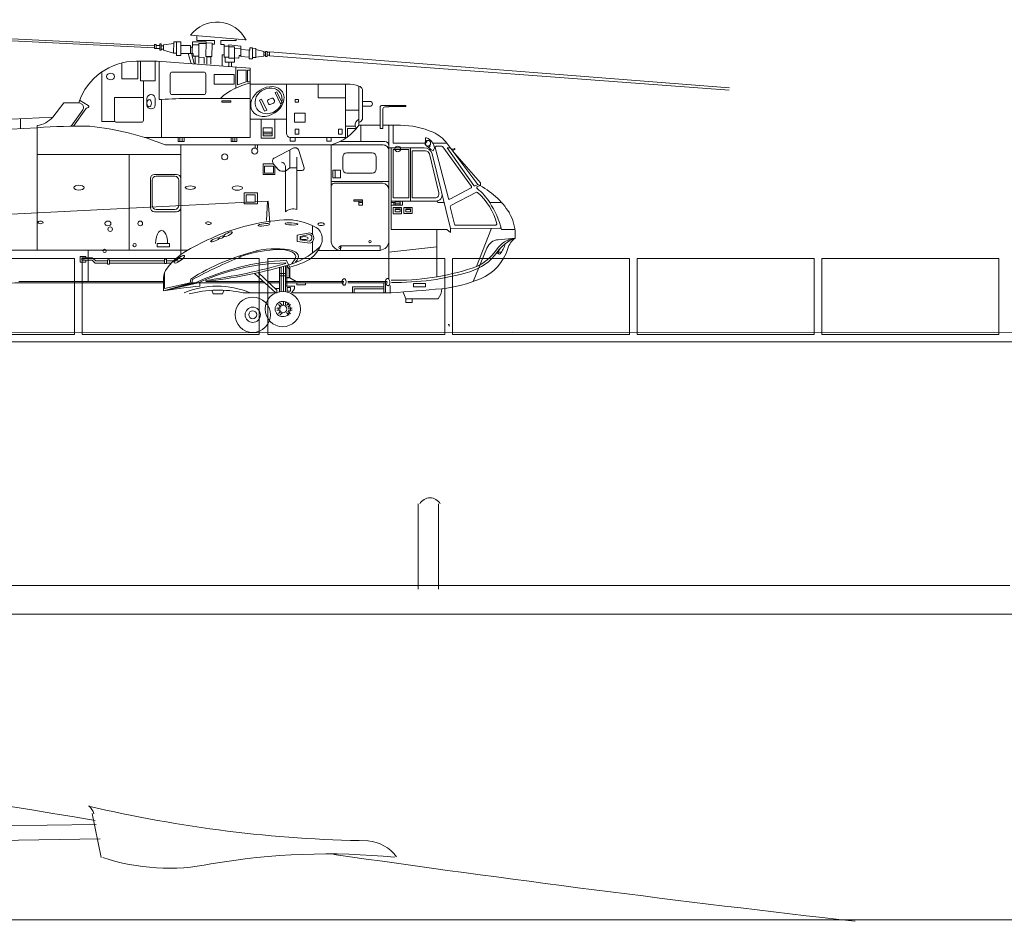
# Model space of a CAD drawing. Extents: x 387 to 904, y 735 to 913.
# Drawn here: x 501 to 549, y 744 to 788 of the extents above; entities that cross this region are included whole.
import ezdxf

# ---------------------------------------------------------------- set-up
doc = ezdxf.new("R2010")
doc.units = 0
doc.layers.add('1', color=7, linetype='Continuous', lineweight=20)

msp = doc.modelspace()

# ---------------------------------------------------------------- linework, layer by layer
at = {"layer": '1', "color": 7, "linetype": 'Continuous'}
for p, q in [((481.915, 788.213), (507.786, 786.924)), ((507.786, 787.025), (481.918, 788.298)), ((512.25, 787.308), (509.544, 787.536)), ((509.854, 787.51), (509.854, 787.278)), ((507.786, 786.886), (507.786, 787.086)), ((507.786, 787.086), (507.861, 787.086)), ((507.861, 787.086), (507.861, 786.886)), ((508.038, 787.046), (507.861, 787.045)), ((508.107, 787.12), (508.038, 787.12)), ((508.038, 787.12), (508.038, 786.811)), ((508.107, 786.811), (508.107, 787.12)), ((508.227, 787.026), (508.107, 787.026)), ((508.227, 787.069), (508.731, 787.131)), ((508.227, 786.811), (508.227, 787.069)), ((508.733, 787.213), (508.719, 786.672)), ((509.07, 787.213), (508.733, 787.213)), ((508.863, 786.558), (508.863, 787.213)), ((509.07, 786.558), (509.07, 787.213)), ((509.548, 787.042), (509.07, 787.043)), ((509.548, 787.042), (509.548, 786.656)), ((509.63, 787.213), (509.621, 786.656)), ((509.946, 787.068), (509.627, 787.069)), ((510.309, 787.213), (509.63, 787.213)), ((509.854, 787.278), (510.711, 787.279)), ((509.95, 787.131), (509.941, 786.466)), ((510.309, 787.131), (509.95, 787.131)), ((510.282, 786.501), (510.309, 787.213)), ((510.602, 787.158), (510.309, 787.171)), ((510.602, 787.103), (510.588, 786.501)), ((510.602, 787.103), (510.602, 787.158)), ((510.711, 787.103), (510.602, 787.103)), ((510.711, 787.279), (510.711, 787.103)), ((511.017, 787.086), (511.017, 787.279)), ((511.017, 787.279), (511.768, 787.279)), ((511.191, 787.086), (511.017, 787.086)), ((511.191, 786.577), (511.191, 787.086)), ((511.41, 787.002), (511.191, 787.01)), ((511.41, 787.002), (511.41, 787.075)), ((511.41, 787.075), (511.996, 787.002)), ((511.41, 786.42), (511.41, 787.002)), ((511.768, 787.279), (511.768, 787.348)), ((511.996, 787.002), (511.996, 786.839)), ((507.861, 786.886), (507.786, 786.886)), ((507.861, 786.897), (508.038, 786.886)), ((508.038, 786.811), (508.107, 786.811)), ((508.227, 786.861), (508.107, 786.861)), ((508.719, 786.672), (508.227, 786.811)), ((508.719, 786.672), (508.863, 786.672)), ((509.07, 786.558), (508.863, 786.558)), ((509.431, 786.656), (509.07, 786.656)), ((509.572, 786.163), (509.431, 786.656)), ((509.431, 786.656), (509.59, 786.656)), ((509.626, 786.955), (509.548, 786.957)), ((509.59, 786.656), (509.72, 786.163)), ((509.59, 786.656), (509.672, 786.656)), ((509.672, 786.656), (509.672, 786.646)), ((509.672, 786.523), (509.672, 786.646)), ((509.672, 786.523), (509.941, 786.523)), ((511.09, 786.58), (511.09, 786.03)), ((511.09, 786.58), (511.191, 786.577)), ((511.191, 786.577), (511.191, 786.469)), ((511.688, 786.968), (511.41, 786.976)), ((511.688, 786.418), (511.688, 786.968)), ((511.996, 786.884), (511.688, 786.893)), ((511.912, 786.551), (511.893, 786.426)), ((511.996, 786.551), (511.912, 786.551)), ((511.996, 786.839), (512.429, 786.804)), ((511.996, 786.505), (511.996, 786.839)), ((512.407, 786.804), (512.407, 786.389)), ((512.429, 786.804), (512.429, 786.93)), ((512.566, 786.93), (512.429, 786.93)), ((512.566, 786.389), (512.566, 786.93)), ((512.566, 786.903), (512.722, 786.893)), ((512.722, 786.893), (512.722, 786.446)), ((512.722, 786.84), (513.119, 786.748)), ((513.119, 786.515), (512.722, 786.475)), ((513.119, 786.748), (513.119, 786.515)), ((513.119, 786.711), (513.205, 786.711)), ((513.119, 786.568), (513.205, 786.568)), ((513.205, 786.505), (513.205, 786.748)), ((513.205, 786.748), (513.275, 786.748)), ((513.275, 786.748), (513.275, 786.505)), ((513.275, 786.711), (513.398, 786.711)), ((513.275, 786.568), (513.398, 786.568)), ((513.398, 786.551), (513.398, 786.727)), ((513.398, 786.727), (535.834, 784.98)), ((513.398, 786.535), (513.398, 786.551)), ((535.829, 784.853), (513.398, 786.535)), ((506.193, 785.406), (506.193, 786.189)), ((507.922, 786.275), (506.903, 786.275)), ((506.967, 786.275), (506.967, 785.406)), ((507.098, 785.321), (507.098, 786.275)), ((507.822, 786.275), (507.822, 785.321)), ((512.448, 785.936), (507.922, 786.275)), ((508.005, 786.269), (508.005, 784.399)), ((509.767, 786.163), (509.767, 786.501)), ((510.203, 786.45), (509.941, 786.466)), ((509.941, 786.466), (509.941, 786.163)), ((510.203, 786.163), (510.203, 786.45)), ((510.588, 786.501), (510.282, 786.501)), ((510.537, 786.48), (510.338, 786.48)), ((510.338, 786.48), (510.338, 786.123)), ((510.537, 786.123), (510.537, 786.48)), ((511.191, 786.469), (511.41, 786.473)), ((511.237, 786.47), (511.237, 786.231)), ((511.237, 786.231), (511.688, 786.232)), ((511.688, 786.418), (511.41, 786.42)), ((511.41, 786.231), (511.41, 786.033)), ((511.533, 786.024), (511.533, 786.232)), ((511.893, 786.426), (511.688, 786.433)), ((511.688, 786.232), (511.688, 786.418)), ((512.407, 786.478), (511.996, 786.505)), ((512.407, 786.389), (512.566, 786.389)), ((512.722, 786.446), (512.566, 786.451)), ((513.275, 786.505), (513.205, 786.505)), ((505.209, 783.339), (505.209, 785.745)), ((508.552, 784.742), (508.552, 785.647)), ((508.65, 785.745), (510.187, 785.745)), ((510.286, 785.647), (510.286, 784.742)), ((511.671, 785.618), (510.699, 785.618)), ((510.699, 785.618), (510.699, 785.158)), ((511.671, 785.158), (511.671, 785.618)), ((511.745, 784.963), (511.745, 785.989)), ((511.83, 785.113), (511.83, 785.83)), ((511.83, 785.83), (512.256, 785.83)), ((512.256, 785.83), (512.256, 785.268)), ((512.448, 785.83), (512.317, 785.83)), ((512.317, 785.83), (512.317, 785.268)), ((512.448, 785.158), (512.448, 785.936)), ((506.967, 785.406), (506.193, 785.406)), ((507.822, 785.321), (507.098, 785.321)), ((507.244, 785.321), (507.244, 783.39)), ((510.699, 785.158), (511.671, 785.158)), ((512.256, 785.268), (511.83, 785.113)), ((512.317, 785.268), (512.448, 785.268)), ((512.448, 785.158), (517.194, 785.158)), ((512.448, 783.441), (512.448, 785.158)), ((514.222, 782.753), (514.222, 785.158)), ((515.775, 784.483), (515.775, 785.158)), ((517.1, 782.51), (517.1, 785.158)), ((507.61, 784.643), (507.625, 784.643)), ((510.187, 784.643), (508.65, 784.643)), ((513.675, 784.744), (513.747, 784.779)), ((513.934, 784.2), (513.675, 784.744)), ((513.747, 784.779), (514.006, 784.235)), ((517.758, 783.148), (517.758, 785.059)), ((517.939, 784.899), (517.939, 783.441)), ((503.366, 784.249), (502.819, 783.544)), ((504.131, 784.249), (503.366, 784.249)), ((504.131, 784.376), (504.549, 784.107)), ((504.233, 784.177), (504.131, 784.249)), ((505.834, 783.39), (505.834, 784.506)), ((505.834, 784.506), (507.244, 784.506)), ((507.413, 784.144), (507.413, 784.446)), ((507.822, 784.446), (507.822, 784.144)), ((508.005, 784.399), (508.123, 784.399)), ((508.123, 784.399), (508.123, 782.556)), ((509.516, 784.459), (512.448, 784.459)), ((511.067, 784.268), (511.067, 784.338)), ((511.067, 784.338), (511.508, 784.338)), ((511.508, 784.268), (511.067, 784.268)), ((511.508, 784.338), (511.508, 784.268)), ((512.9, 784.375), (513.008, 784.427)), ((513.159, 783.831), (512.9, 784.375)), ((513.008, 784.427), (513.264, 783.89)), ((513.329, 784.219), (513.306, 784.268)), ((513.352, 784.399), (513.477, 784.459)), ((513.585, 784.232), (513.46, 784.172)), ((513.609, 784.412), (513.632, 784.363)), ((514.006, 784.235), (513.934, 784.2)), ((514.644, 784.274), (514.644, 784.398)), ((514.644, 784.398), (514.803, 784.398)), ((514.803, 784.274), (514.644, 784.274)), ((514.803, 784.398), (514.803, 784.274)), ((517.1, 784.483), (515.775, 784.483)), ((518.301, 784.314), (517.939, 784.314)), ((519.221, 784.117), (518.893, 784.117)), ((519.221, 784.117), (519.221, 784.051)), ((503.72, 783.097), (504.282, 783.903)), ((504.439, 783.954), (503.832, 783.098)), ((507.625, 783.947), (507.61, 783.947)), ((513.264, 783.89), (513.159, 783.831)), ((514.619, 783.292), (514.619, 783.738)), ((514.619, 783.738), (515.135, 783.738)), ((515.135, 783.738), (515.135, 783.292)), ((517.758, 783.89), (517.1, 783.89)), ((518.301, 784.074), (517.939, 784.074)), ((518.794, 782.989), (518.794, 784.018)), ((518.931, 783.947), (518.931, 782.989)), ((519.221, 784.051), (519.026, 784.045)), ((519.221, 784.106), (520.045, 784.106)), ((520.045, 784.063), (519.221, 784.063)), ((520.045, 784.106), (520.045, 784.063)), ((502.819, 783.544), (482.479, 782.496)), ((501.249, 783.463), (501.249, 782.98)), ((505.849, 783.339), (505.209, 783.339)), ((507.145, 783.292), (505.933, 783.292)), ((514.222, 783.441), (512.448, 783.441)), ((512.448, 783.441), (512.448, 782.556)), ((512.993, 782.51), (512.993, 783.441)), ((513.655, 783.441), (513.655, 782.51)), ((515.135, 783.292), (514.619, 783.292)), ((502.059, 783.132), (502.059, 783.03)), ((502.059, 783.03), (502.059, 777.056)), ((513.53, 783.029), (513.081, 783.029)), ((513.081, 783.029), (513.081, 782.63)), ((513.53, 782.803), (513.081, 782.803)), ((513.081, 782.734), (513.53, 782.734)), ((513.53, 782.63), (513.53, 783.029)), ((514.644, 782.709), (514.644, 782.954)), ((514.644, 782.954), (514.827, 782.954)), ((514.827, 782.709), (514.644, 782.709)), ((514.827, 782.954), (514.827, 782.709)), ((516.768, 782.709), (516.768, 782.954)), ((516.768, 782.954), (516.941, 782.954)), ((516.941, 782.709), (516.768, 782.709)), ((516.941, 782.954), (516.941, 782.709)), ((517.568, 783.105), (517.1, 783.105)), ((517.635, 782.989), (517.194, 782.989)), ((517.194, 782.989), (517.194, 782.576)), ((517.635, 782.989), (517.568, 783.105)), ((518.794, 783.148), (517.758, 783.148)), ((517.848, 783.148), (517.848, 782.353)), ((518.931, 782.989), (518.794, 782.989)), ((519.782, 783.148), (518.931, 783.148)), ((519.221, 783.148), (519.221, 775.67)), ((519.427, 782.27), (519.427, 783.148)), ((512.448, 782.556), (507.292, 782.556)), ((508.946, 782.35), (508.946, 782.556)), ((509.232, 782.35), (508.946, 782.35)), ((509.027, 782.556), (509.027, 782.35)), ((509.13, 782.556), (509.13, 782.35)), ((509.232, 782.556), (509.232, 782.35)), ((511.521, 782.35), (511.521, 782.556)), ((511.807, 782.35), (511.521, 782.35)), ((511.602, 782.556), (511.602, 782.35)), ((511.705, 782.556), (511.705, 782.35)), ((511.807, 782.556), (511.807, 782.35)), ((513.655, 782.51), (512.993, 782.51)), ((513.081, 782.63), (513.53, 782.63)), ((514.399, 782.376), (514.399, 782.556)), ((514.644, 782.376), (514.399, 782.376)), ((517.1, 782.556), (514.419, 782.556)), ((514.644, 782.556), (514.644, 782.376)), ((516.189, 782.376), (516.189, 782.556)), ((516.401, 782.376), (516.189, 782.376)), ((516.401, 782.556), (516.401, 782.376)), ((519.024, 782.353), (516.854, 782.353)), ((521.001, 782.27), (519.427, 782.27)), ((521.064, 782.537), (521.001, 782.537)), ((521.001, 782.537), (521.001, 782.27)), ((521.001, 782.27), (521.092, 782.353)), ((522.048, 782.27), (521.389, 782.27)), ((522.048, 782.27), (523.562, 780.261)), ((502.059, 781.718), (509.062, 781.718)), ((506.542, 777.056), (506.542, 781.718)), ((518.942, 782.187), (508.311, 782.187)), ((509.062, 782.187), (509.062, 776.836)), ((512.691, 782.187), (512.691, 782.017)), ((512.808, 782.187), (512.808, 782.026)), ((513.648, 781.559), (514.546, 782.031)), ((514.393, 781.95), (514.393, 781.063)), ((514.826, 781.914), (515.083, 781.073)), ((516.401, 777.515), (516.401, 782.187)), ((517.167, 781.795), (518.405, 781.795)), ((520.946, 782.053), (519.221, 782.053)), ((519.334, 779.446), (519.334, 782.053)), ((519.427, 779.601), (519.427, 781.965)), ((519.427, 781.965), (520.201, 781.965)), ((520.201, 781.965), (520.201, 779.601)), ((520.268, 779.446), (520.268, 782.053)), ((520.36, 779.601), (520.36, 781.899)), ((520.36, 781.899), (521.012, 781.899)), ((521.276, 781.965), (521.12, 782.098)), ((521.234, 782.136), (521.172, 782.053)), ((521.204, 781.747), (521.656, 779.844)), ((521.389, 781.899), (521.276, 781.965)), ((522.22, 778.117), (521.328, 781.753)), ((521.441, 782.053), (521.389, 781.899)), ((522.122, 779.575), (521.481, 782.059)), ((521.528, 782.121), (521.809, 782.121)), ((521.849, 782.1), (523.251, 780.161)), ((523.361, 780.204), (522.06, 782.053)), ((522.06, 782.053), (522.211, 782.053)), ((522.419, 781.98), (522.278, 781.98)), ((522.323, 781.904), (522.445, 781.965)), ((523.698, 780.332), (522.323, 781.904)), ((522.445, 782.02), (522.419, 782.02)), ((522.419, 782.02), (522.419, 781.98)), ((522.445, 781.965), (522.445, 782.02)), ((513.081, 780.75), (513.081, 781.263)), ((513.081, 781.263), (513.586, 781.263)), ((513.833, 780.979), (513.592, 781.256)), ((514.736, 780.946), (514.736, 781.598)), ((516.97, 781.014), (516.97, 781.598)), ((518.602, 781.598), (518.602, 781.014)), ((507.78, 780.75), (508.865, 780.75)), ((513.655, 780.75), (513.081, 780.75)), ((513.159, 780.817), (513.159, 781.157)), ((513.159, 781.157), (513.585, 781.157)), ((513.585, 780.817), (513.159, 780.817)), ((513.585, 781.157), (513.585, 780.817)), ((513.655, 781.183), (513.655, 780.75)), ((514.172, 780.905), (513.975, 780.911)), ((514.172, 781.157), (514.172, 778.928)), ((514.393, 781.063), (514.172, 780.905)), ((514.736, 781.063), (514.393, 781.063)), ((514.989, 780.946), (514.736, 780.946)), ((514.736, 779.044), (514.736, 780.946)), ((516.489, 780.575), (516.489, 780.959)), ((516.489, 780.959), (516.854, 780.959)), ((516.597, 780.575), (516.597, 780.959)), ((516.854, 780.959), (516.854, 780.575)), ((518.405, 780.817), (517.167, 780.817)), ((507.583, 779.125), (507.583, 780.553)), ((507.668, 779.241), (507.668, 780.461)), ((507.865, 780.658), (508.774, 780.658)), ((508.971, 780.461), (508.971, 779.241)), ((509.062, 780.553), (509.062, 779.125)), ((519.221, 780.399), (516.401, 780.399)), ((516.854, 780.575), (516.489, 780.575)), ((518.931, 780.32), (516.557, 780.32)), ((523.698, 780.19), (523.698, 780.332)), ((512.161, 779.31), (512.161, 779.851)), ((512.161, 779.851), (512.808, 779.851)), ((512.808, 779.851), (512.808, 779.31)), ((523.234, 780.089), (522.193, 779.544)), ((522.243, 779.226), (523.49, 779.88)), ((523.562, 780.261), (523.424, 780.189)), ((523.533, 780.141), (523.657, 780.213)), ((513.326, 779.446), (498.604, 778.69)), ((512.808, 779.31), (512.161, 779.31)), ((512.256, 779.394), (512.256, 779.747)), ((512.256, 779.747), (512.691, 779.747)), ((512.691, 779.394), (512.256, 779.394)), ((512.691, 779.747), (512.691, 779.394)), ((513.293, 779.446), (513.248, 778.501)), ((513.326, 779.446), (513.413, 778.394)), ((517.503, 779.446), (517.503, 779.513)), ((517.503, 779.513), (517.939, 779.513)), ((517.758, 779.446), (517.503, 779.446)), ((517.758, 779.253), (517.758, 779.446)), ((517.758, 779.446), (517.939, 779.446)), ((517.758, 779.373), (517.939, 779.373)), ((517.939, 779.513), (517.939, 779.253)), ((519.334, 779.446), (521.517, 779.446)), ((519.334, 778.061), (519.334, 779.446)), ((519.53, 779.373), (519.334, 779.373)), ((520.201, 779.601), (519.427, 779.601)), ((519.464, 779.373), (519.464, 779.253)), ((519.53, 779.253), (519.53, 779.446)), ((519.53, 779.41), (519.776, 779.41)), ((519.776, 779.311), (519.53, 779.311)), ((519.776, 779.446), (519.776, 779.253)), ((519.891, 779.446), (519.891, 779.253)), ((521.465, 779.601), (520.36, 779.601)), ((521.628, 779.373), (521.567, 779.446)), ((521.912, 779.373), (521.628, 779.373)), ((524.14, 779.373), (524.724, 779.373)), ((508.865, 778.928), (507.78, 778.928)), ((508.774, 779.044), (507.865, 779.044)), ((517.939, 779.253), (517.758, 779.253)), ((519.891, 779.253), (519.334, 779.253)), ((519.427, 778.829), (519.427, 779.135)), ((519.427, 779.135), (519.836, 779.135)), ((519.836, 778.829), (519.427, 778.829)), ((519.53, 778.928), (519.53, 779.074)), ((519.53, 779.074), (519.776, 779.074)), ((519.776, 779.044), (519.53, 779.044)), ((519.776, 778.928), (519.53, 778.928)), ((519.776, 779.074), (519.776, 778.928)), ((519.836, 779.135), (519.836, 778.829)), ((519.945, 778.84), (519.945, 779.135)), ((519.945, 779.135), (520.36, 779.135)), ((520.36, 778.84), (519.945, 778.84)), ((520.045, 778.928), (520.045, 779.074)), ((520.045, 779.074), (520.268, 779.074)), ((520.268, 779.044), (520.045, 779.044)), ((520.268, 778.928), (520.045, 778.928)), ((520.268, 779.074), (520.268, 778.928)), ((520.36, 779.135), (520.36, 778.84)), ((522.415, 778.318), (522.217, 779.171)), ((515.368, 777.894), (514.751, 777.781)), ((515.489, 778.254), (515.489, 777.821)), ((522.053, 778.061), (519.334, 778.061)), ((521.557, 775.751), (521.557, 778.061)), ((522.22, 777.907), (522.053, 778.061)), ((524.641, 778.123), (522.22, 778.117)), ((522.22, 778.117), (522.22, 777.907)), ((524.439, 778.28), (522.463, 778.28)), ((524.228, 778.122), (523.499, 776.258)), ((524.724, 778.061), (525.373, 778.061)), ((514.751, 777.781), (514.751, 777.468)), ((514.751, 777.468), (515.38, 777.389)), ((515.33, 777.821), (514.887, 777.727)), ((514.887, 777.727), (514.887, 777.55)), ((514.887, 777.55), (515.342, 777.499)), ((515.489, 777.459), (515.489, 776.913)), ((524.56, 777.565), (525.389, 777.646)), ((525.389, 777.646), (525.389, 777.839)), ((502.059, 777.056), (498.528, 777.056)), ((509.395, 777.056), (502.059, 777.056)), ((504.549, 777.056), (504.549, 775.532)), ((507.922, 777.217), (507.922, 777.379)), ((507.922, 777.379), (508.51, 777.379)), ((508.51, 777.217), (507.922, 777.217)), ((508.51, 777.379), (508.51, 777.217)), ((518.794, 777.042), (515.767, 777.042)), ((518.794, 777.265), (516.854, 777.265)), ((516.854, 777.265), (516.854, 777.029)), ((518.794, 777.044), (518.794, 777.265)), ((521.557, 777.212), (519.221, 776.958)), ((523.339, 775.518), (524.004, 777.151)), ((524.565, 776.958), (524.711, 776.958)), ((504.151, 776.75), (504.438, 776.75)), ((504.151, 776.473), (504.151, 776.75)), ((504.438, 776.473), (504.151, 776.473)), ((504.237, 776.558), (504.237, 776.684)), ((504.237, 776.684), (504.339, 776.684)), ((504.339, 776.558), (504.237, 776.558)), ((504.339, 776.684), (504.339, 776.558)), ((504.742, 776.684), (504.339, 776.684)), ((504.745, 776.558), (504.339, 776.558)), ((504.438, 776.75), (504.438, 776.684)), ((504.438, 776.558), (504.438, 776.473)), ((504.914, 776.529), (504.742, 776.684)), ((504.895, 776.423), (504.745, 776.558)), ((505.491, 776.529), (504.914, 776.529)), ((505.491, 776.366), (505.491, 776.58)), ((505.491, 776.58), (505.59, 776.58)), ((505.59, 776.58), (505.59, 776.366)), ((508.274, 776.529), (505.59, 776.529)), ((508.274, 776.398), (508.274, 776.613)), ((508.274, 776.613), (508.374, 776.613)), ((508.374, 776.613), (508.374, 776.398)), ((508.706, 776.529), (508.374, 776.529)), ((514.193, 776.397), (514.174, 776.432)), ((514.393, 776.223), (514.203, 776.559)), ((505.491, 776.423), (504.895, 776.423)), ((505.59, 776.366), (505.491, 776.366)), ((508.274, 776.423), (505.59, 776.423)), ((508.374, 776.398), (508.274, 776.398)), ((508.274, 775.957), (508.274, 775.182)), ((508.604, 776.423), (508.374, 776.423)), ((513.757, 775.1), (512.844, 775.955)), ((513.878, 776.205), (513.878, 775.008)), ((513.97, 776.23), (513.97, 775.03)), ((514.079, 776.259), (514.079, 775.043)), ((514.172, 775.532), (514.172, 776.285)), ((514.172, 776.285), (514.172, 775.043)), ((514.247, 775.308), (514.247, 776.301)), ((514.247, 776.301), (514.348, 776.127)), ((514.348, 776.127), (514.348, 775.718)), ((514.393, 776.223), (514.393, 775.701)), ((508.216, 775.532), (501.163, 775.532)), ((508.216, 775.701), (508.216, 775.065)), ((509.558, 775.645), (509.53, 775.454)), ((509.636, 775.617), (509.608, 775.454)), ((510.287, 775.615), (510.286, 775.573)), ((513.092, 775.532), (510.286, 775.532)), ((512.669, 775.92), (513.707, 774.97)), ((513.878, 775.532), (513.296, 775.532)), ((513.878, 775.92), (514.172, 775.92)), ((514.172, 775.803), (513.878, 775.803)), ((514.393, 775.701), (514.172, 775.701)), ((517.025, 775.532), (514.172, 775.532)), ((514.348, 775.718), (514.247, 775.718)), ((514.393, 775.701), (514.691, 775.532)), ((519.144, 775.532), (517.215, 775.532)), ((508.216, 775.454), (502.059, 775.454)), ((509.608, 775.454), (508.216, 775.065)), ((509.916, 775.454), (508.228, 775.075)), ((509.762, 775.454), (508.228, 775.075)), ((508.274, 775.182), (509.53, 775.454)), ((513.188, 775.454), (509.608, 775.454)), ((509.997, 775.454), (509.993, 775.292)), ((510.65, 774.915), (510.585, 775.096)), ((511.177, 775.098), (511.103, 774.915)), ((513.878, 775.454), (513.379, 775.454)), ((513.878, 775.182), (513.67, 775.182)), ((513.757, 775.1), (513.757, 774.962)), ((514.172, 775.454), (517.029, 775.454)), ((514.618, 775.292), (514.172, 775.292)), ((514.259, 775.237), (514.425, 775.237)), ((514.259, 775.054), (514.259, 775.237)), ((514.425, 775.054), (514.259, 775.054)), ((514.425, 775.237), (514.425, 775.054)), ((514.476, 774.97), (514.618, 775.161)), ((514.618, 775.161), (514.618, 775.292)), ((514.736, 775.359), (514.736, 775.454)), ((514.736, 775.454), (515.147, 775.454)), ((515.147, 775.359), (514.736, 775.359)), ((515.147, 775.454), (515.147, 775.359)), ((517.211, 775.454), (519.152, 775.454)), ((518.982, 775.256), (517.447, 775.256)), ((517.447, 775.256), (517.447, 774.97)), ((517.52, 774.97), (517.52, 775.171)), ((517.52, 775.171), (518.982, 775.171)), ((518.982, 774.97), (518.982, 775.454)), ((519.055, 775.454), (519.055, 774.97)), ((519.283, 775.322), (519.283, 774.97)), ((520.045, 774.676), (519.922, 775.011)), ((520.426, 775.271), (520.426, 775.423)), ((520.426, 775.423), (521.001, 775.423)), ((521.001, 775.271), (520.426, 775.271)), ((521.001, 775.423), (521.001, 775.271)), ((511.103, 774.915), (510.65, 774.915)), ((513.775, 774.97), (512.106, 774.97)), ((514.076, 774.368), (514.076, 774.551)), ((514.175, 774.551), (514.175, 774.368)), ((519.334, 774.97), (514.476, 774.97)), ((521.628, 774.676), (520.045, 774.676)), ((520.045, 774.501), (520.045, 774.676)), ((520.36, 774.676), (520.357, 774.501)), ((513.939, 774.23), (513.756, 774.23)), ((513.939, 774.132), (513.756, 774.132)), ((513.959, 774.278), (513.829, 774.407)), ((513.959, 774.084), (513.837, 773.962)), ((513.899, 774.477), (514.028, 774.348)), ((514.223, 774.348), (514.352, 774.477)), ((514.293, 774.278), (514.422, 774.407)), ((514.293, 774.084), (514.422, 773.954)), ((514.312, 774.23), (514.495, 774.23)), ((514.312, 774.132), (514.495, 774.132)), ((520.357, 774.501), (520.045, 774.501)), ((514.028, 774.014), (513.899, 773.885)), ((514.223, 774.014), (514.352, 773.885)), ((724.879, 773.185), (443.44, 772.968)), ((387.273, 759.284), (904.228, 759.284)), ((504.937, 749.035), (477.156, 748.591)), ((505.138, 748.334), (477.149, 747.88)), ((567.735, 744.369), (493.887, 744.373))]:
    msp.add_line(p, q, dxfattribs=at)
at = {"layer": '1'}
for p, q in [((565.679, 772.573), (443.336, 772.571)), ((520.643, 760.519), (520.643, 764.67)), ((521.643, 760.519), (521.643, 764.67)), ((447.191, 760.687), (521.86, 760.687)), ((521.86, 760.687), (549.524, 760.687))]:
    msp.add_line(p, q, dxfattribs=at)
for points in [[(495.247, 772.938), (495.247, 776.654), (503.884, 776.654), (503.884, 772.938)], [(504.255, 772.938), (504.255, 776.654), (512.892, 776.654), (512.892, 772.938)], [(513.317, 772.938), (513.317, 776.654), (521.954, 776.654), (521.954, 772.938)], [(522.325, 772.938), (522.325, 776.654), (530.962, 776.654), (530.962, 772.938)], [(531.334, 772.938), (531.334, 776.654), (539.971, 776.654), (539.971, 772.938)], [(540.342, 772.938), (540.342, 776.654), (548.979, 776.654), (548.979, 772.938)]]:
    msp.add_lwpolyline(points, close=True, dxfattribs=at)
at = {"layer": '1', "color": 7, "linetype": 'Continuous'}
msp.add_lwpolyline([(504.738, 749.57), (505.175, 747.419)], dxfattribs=at)
for centre, radius in [((521.118, 782.27), 0.137), ((511.212, 781.606), 0.149), ((512.676, 781.885), 0.149), ((519.654, 781.991), 0.137), ((507.086, 778.356), 0.113), ((505.622, 778.077), 0.113), ((518.299, 777.47), 0.0528), ((505.35, 777.019), 0.0807), ((506.814, 777.298), 0.0807), ((516.835, 777.191), 0.0528), ((514.042, 774.181), 0.863), ((512.578, 773.902), 0.863), ((514.042, 774.181), 0.373), ((512.578, 773.902), 0.373), ((512.578, 773.902), 0.193), ((514.042, 774.181), 0.193)]:
    msp.add_circle(centre, radius, dxfattribs=at)
for centre, radius, start, end in [((510.827, 786.59), 1.594, 26.7536, 143.5886), ((506.903, 783.303), 2.972, 90, 161.4326), ((508.65, 785.647), 0.0985, 90, 180), ((510.187, 785.647), 0.0985, 0, 90), ((513.074, 782.183), 3.081, 101.7171, 132.3808), ((517.216, 783.621), 1.536, 69.3603, 90.8145), ((507.61, 784.446), 0.197, 90, 180), ((507.625, 784.446), 0.197, 0, 90), ((508.65, 784.742), 0.0985, 180, 270), ((510.187, 784.742), 0.0985, 270, 0), ((517.628, 784.729), 0.355, 28.7893, 68.5654), ((504.121, 784.016), 0.197, 325.0882, 55.1455), ((507.61, 784.144), 0.197, 180, 270), ((507.625, 784.144), 0.197, 270, 0), ((509.516, 768.132), 16.327, 90, 94.8931), ((513.395, 784.31), 0.0985, 115.4815, 205.4815), ((513.418, 784.261), 0.0985, 205.4815, 295.4815), ((513.52, 784.37), 0.0985, 25.4815, 115.4815), ((513.543, 784.321), 0.0985, 295.4815, 25.4815), ((518.301, 784.194), 0.12, 270, 90), ((518.893, 784.018), 0.0985, 90, 180), ((504.519, 783.897), 0.0985, 91.7971, 144.6599), ((504.514, 784.057), 0.0612, 271.7971, 54.8627), ((519.029, 783.947), 0.0985, 91.629, 180), ((501.901, 784.328), 1.207, 277.4972, 319.4575), ((505.933, 783.39), 0.0985, 180, 270), ((507.145, 783.39), 0.0985, 270, 0), ((517.872, 783.155), 0.307, 111.7646, 189.4098), ((517.628, 783.612), 0.355, 291.4346, 331.2107), ((8305.46, -126344.739), 127367.04, 93.51255177, 93.52167739), ((504.14, 751.9), 31.2, 89.0931, 93.8617), ((503.398, 770.207), 12.948, 67.7027, 84.5255), ((514.419, 782.753), 0.197, 180, 270), ((515.712, 784.596), 2.506, 285.9581, 324.7085), ((519.782, 779.303), 3.846, 65.5166, 90), ((520.716, 781.281), 1.659, 36.6064, 66.5606), ((519.024, 782.156), 0.197, 0, 90), ((521.19, 782.273), 0.189, 181.0775, 248.1649), ((520.831, 781.967), 0.615, 8.0148, 67.7622), ((514.638, 781.857), 0.197, 17.004, 117.7123), ((517.167, 781.598), 0.197, 90, 180), ((518.405, 781.598), 0.197, 0, 90), ((518.942, 781.908), 0.279, 358.0714, 92.4326), ((520.946, 781.659), 0.394, 13.7738, 90), ((521.012, 781.702), 0.197, 13.3811, 90), ((521.528, 782.071), 0.0493, 90, 194.4837), ((521.809, 782.071), 0.0493, 35.8616, 90), ((513.74, 781.385), 0.197, 117.7123, 221.0894), ((513.927, 781.106), 0.251, 11.5641, 77.3457), ((507.78, 780.553), 0.197, 90, 180), ((508.865, 780.553), 0.197, 0, 90), ((513.981, 781.108), 0.197, 221.0894, 268.1034), ((514.989, 781.044), 0.0985, 270.0038, 17.004), ((517.167, 781.014), 0.197, 180, 270), ((518.405, 781.014), 0.197, 270, 0), ((507.865, 780.461), 0.197, 90, 180), ((508.774, 780.461), 0.197, 0, 90), ((516.557, 780.165), 0.156, 90, 180), ((518.898, 779.997), 0.324, 0, 84.1913), ((521.465, 779.798), 0.197, 270, 13.3811), ((521.517, 779.742), 0.296, 270, 13.7738), ((523.211, 780.133), 0.0493, 297.646, 35.8616), ((523.401, 780.232), 0.0493, 215.12, 297.646), ((523.513, 779.836), 0.0493, 48.4842, 117.6632), ((523.557, 780.098), 0.0493, 120.1709, 231.8497), ((521.903, 777.991), 2.63, 31.6991, 51.8497), ((521.499, 777.561), 3.087, 14.6397, 48.4842), ((521.856, 776.825), 3.836, 32.2539, 63.594), ((522.17, 779.587), 0.0493, 194.4837, 297.646), ((520.197, 776.832), 4.69, 15.182, 32.8011), ((507.78, 779.125), 0.197, 180, 270), ((507.865, 779.241), 0.197, 180, 270), ((508.774, 779.241), 0.197, 270, 0), ((508.865, 779.125), 0.197, 270, 0), ((514.561, 778.462), 0.607, 73.6365, 129.86), ((522.265, 779.182), 0.0493, 117.6632, 193.0517), ((523.263, 777.797), 2.126, 1.125, 30.3383), ((514.758, 768.328), 10.219, 92.4753, 112.2561), ((514.34, 776.883), 1.653, 81.8706, 90.7995), ((514.094, 775.161), 3.393, 63.5174, 81.8706), ((515.296, 777.64), 0.264, 288.5543, 74.1841), ((515.312, 777.607), 0.661, 323.8811, 63.5174), ((522.463, 778.329), 0.0493, 193.0517, 270), ((524.439, 778.329), 0.0493, 270, 14.6397), ((524.641, 778.172), 0.0493, 270.1356, 16.7823), ((521.845, 753.326), 26.801, 114.1319, 117.333), ((515.305, 777.659), 0.164, 283.1062, 81.4174), ((516.891, 777.532), 0.49, 180, 265.6187), ((518.748, 777.515), 0.473, 275.5698, 0), ((524.625, 776.898), 0.67, 95.518, 157.8362), ((525.59, 776.295), 1.366, 98.4346, 145.3792), ((526.111, 775.804), 1.978, 111.4162, 144.6194), ((525.977, 776.843), 0.995, 126.2347, 163.8151), ((511.102, 774.112), 3.403, 117.333, 142.6555), ((515.291, 766.665), 10.653, 103.48, 122.5542), ((513.256, 779.898), 3.728, 284.2256, 314.0112), ((514.436, 777.906), 1.587, 299.5839, 340.5649), ((522.462, 778.396), 2.498, 286.5299, 324.6194), ((522.593, 778.316), 2.249, 288.0836, 326.378), ((522.778, 777.821), 2.35, 292.9323, 343.0062), ((524.51, 776.837), 0.0753, 47.774, 145.8612), ((524.918, 776.9), 0.357, 137.4424, 177.7949), ((524.612, 776.912), 0.0511, 177.7949, 320.4717), ((523.695, 777.669), 1.24, 320.4717, 345.8359), ((519.663, 757.246), 20.93, 111.4285, 118.6265), ((514.816, 764.615), 11.959, 92.939, 114.9953), ((514.441, 765.514), 10.922, 91.3984, 114.4717), ((513.097, 781.031), 4.979, 285.0785, 295.2282), ((509.095, 775.643), 0.879, 142.6555, 176.2457), ((505.881, 806.125), 30.868, 278.2047, 285.6219), ((507.537, 800.137), 24.758, 276.3734, 285.544), ((519.558, 787.611), 12.026, 268.8957, 288.0836), ((519.579, 788.109), 12.63, 268.9658, 286.5299), ((521.126, 781.727), 6.591, 275.9796, 292.9323), ((501.65, 697.352), 78.104, 89.69988, 96.05505), ((511.246, 758.419), 16.919, 94.2474, 100.3154), ((510.84, 771.144), 4.15, 67.2075, 112.7925), ((510.903, 769.685), 5.42, 77.1804, 105.2262), ((513.794, 858.6), 83.813, 273.7899, 275.4897), ((520.842, 775.251), 0.973, 323.7907, 355.2878), ((522.128, 773.388), 0.0414, 60.1536, 99.5063), ((522.128, 773.388), 0.0414, 286.5893, 60.0374), ((521.227, 764.397), 0.57, 28.6181, 151.3819), ((1107.112, 4427.628), 3727.368, 260.187034, 260.702169), ((519.097, 811.245), 63.014, 256.66877, 269.18725), ((504.189, 749.421), 0.644, 10.923, 53.5345), ((518.086, 746.397), 1.832, 35.0301, 86.4194), ((508.489, 757.15), 10.253, 251.6334, 281.503), ((516.223, 714.385), 33.208, 84.3187, 99.8634), ((639.211, 1602.578), 863.764, 261.834681, 263.535943)]:
    msp.add_arc(centre, radius, start, end, dxfattribs=at)
at = {"layer": '1', "color": 7, "linetype": 'Continuous', "extrusion": (0, 0, -1)}
for centre, major_axis, ratio in [((505.64, 785.525), (-0.192, 0), 0.860465), ((513.294, 784.305), (0.731, 0.471), 0.760142), ((513.35, 784.338), (0.568, 0.391), 0.865554), ((507.526, 784.222), (0, 0.177), 0.623263), ((504.098, 780.104), (-0.249, 0), 0.477273), ((509.532, 780.104), (-0.245, 0), 0.345796), ((511.825, 780.081), (-0.251, 0), 0.420509), ((502.216, 778.407), (-0.127, 0), 0.488889), ((505.513, 778.356), (-0.147, 0), 0.769231), ((510.417, 778.37), (-0.134, 0.014), 0.471463), ((513.117, 778.287), (-0.286, -0.033), 0.191222), ((514.468, 778.334), (-0.311, 0.014), 0.168965), ((515.911, 778.32), (-0.159, 0), 0.40625), ((511.37, 777.833), (-0.217, -0.106), 0.264411), ((510.728, 777.553), (-0.207, -0.085), 0.244823), ((511.044, 777.682), (-0.109, -0.044), 0.404862), ((515.095, 777.64), (-0.19, 0), 0.385532), ((509.002, 776.613), (-0.252, -0.174), 0.27141), ((509.066, 776.656), (0.188, 0.131), 0.312166), ((517.036, 775.504), (0, -0.165), 0.580215), ((519.164, 775.495), (0.027, -0.175), 0.575391)]:
    msp.add_ellipse(centre, major_axis=major_axis, ratio=ratio, dxfattribs=at)
for centre, major_axis, ratio, start_param, end_param in [((508.132, 777.379), (0, 0.646), 0.455025, 4.712389, 7.853982), ((512.59, 776.246), (-2.078, -0.545), 0.303997, 1.329861, 3.659667), ((512.545, 776.297), (-2.258, -0.494), 0.294296, 1.714143, 3.559654)]:
    msp.add_ellipse(centre, major_axis=major_axis, ratio=ratio, start_param=start_param, end_param=end_param, dxfattribs=at)

doc.saveas('drawing.dxf')
